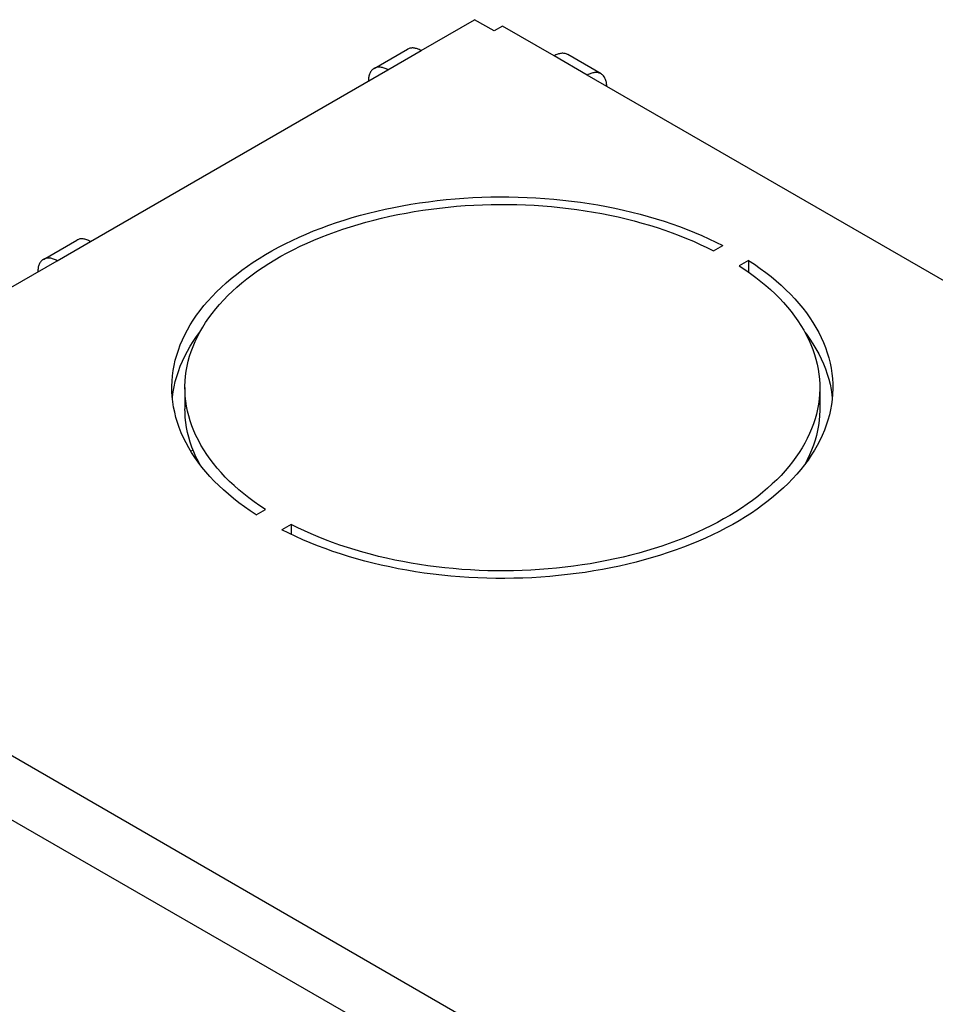
# Model space of a CAD drawing. Units: millimetres. Extents: x 0 to 69, y 0 to 200.
# Drawn here: x 17 to 35, y 182 to 200 of the extents above; entities that cross this region are included whole.
import ezdxf

# ---------------------------------------------------------------- set-up
doc = ezdxf.new("R2010")
doc.units = ezdxf.units.MM
doc.header["$LTSCALE"] = 16.335
doc.layers.get('0').update_dxf_attribs({"linetype": 'CONTINUOUS'})
doc.layers.add('ASSI', color=7, linetype='CONTINUOUS')
doc.layers.add('RACCORDO', color=7, linetype='CONTINUOUS')

msp = doc.modelspace()

# ---------------------------------------------------------------- linework, layer by layer
at = {"color": 7, "linetype": 'CONTINUOUS'}
for p, q in [((24.784, 199.876), (25.809, 200.468)), ((26.181, 200.253), (25.809, 200.468)), ((26.34, 200.345), (26.181, 200.253)), ((27.33, 199.774), (26.34, 200.345)), ((23.885, 199.534), (24.522, 199.902)), ((24.528, 199.905), (24.522, 199.902)), ((24.541, 199.911), (24.528, 199.905)), ((24.555, 199.917), (24.541, 199.911)), ((24.569, 199.921), (24.555, 199.917)), ((24.584, 199.924), (24.569, 199.921)), ((24.598, 199.925), (24.584, 199.924)), ((24.614, 199.926), (24.598, 199.925)), ((24.63, 199.926), (24.614, 199.926)), ((24.646, 199.925), (24.63, 199.926)), ((24.663, 199.922), (24.646, 199.925)), ((24.679, 199.919), (24.663, 199.922)), ((24.697, 199.914), (24.679, 199.919)), ((24.714, 199.908), (24.697, 199.914)), ((24.731, 199.902), (24.714, 199.908)), ((24.749, 199.894), (24.731, 199.902)), ((24.766, 199.885), (24.749, 199.894)), ((24.784, 199.876), (24.766, 199.885)), ((27.347, 199.783), (27.33, 199.774)), ((27.365, 199.792), (27.347, 199.783)), ((27.382, 199.8), (27.365, 199.792)), ((27.4, 199.806), (27.382, 199.8)), ((27.417, 199.812), (27.4, 199.806)), ((27.434, 199.817), (27.417, 199.812)), ((27.451, 199.82), (27.434, 199.817)), ((27.468, 199.823), (27.451, 199.82)), ((27.484, 199.824), (27.468, 199.823)), ((27.5, 199.824), (27.484, 199.824)), ((27.515, 199.823), (27.5, 199.824)), ((27.53, 199.822), (27.515, 199.823)), ((27.545, 199.819), (27.53, 199.822)), ((27.559, 199.814), (27.545, 199.819)), ((27.573, 199.809), (27.559, 199.814)), ((27.586, 199.803), (27.573, 199.809)), ((27.592, 199.8), (27.586, 199.803)), ((28.229, 199.432), (27.592, 199.8)), ((18.455, 196.222), (24.148, 199.508)), ((23.792, 199.406), (23.787, 199.389)), ((23.797, 199.422), (23.792, 199.406)), ((23.803, 199.438), (23.797, 199.422)), ((23.81, 199.453), (23.803, 199.438)), ((23.818, 199.467), (23.81, 199.453)), ((23.826, 199.48), (23.818, 199.467)), ((23.835, 199.492), (23.826, 199.48)), ((23.845, 199.503), (23.835, 199.492)), ((23.856, 199.513), (23.845, 199.503)), ((23.867, 199.522), (23.856, 199.513)), ((23.879, 199.531), (23.867, 199.522)), ((23.885, 199.534), (23.879, 199.531)), ((23.892, 199.538), (23.885, 199.534)), ((23.905, 199.544), (23.892, 199.538)), ((23.918, 199.549), (23.905, 199.544)), ((23.933, 199.553), (23.918, 199.549)), ((23.947, 199.556), (23.933, 199.553)), ((23.962, 199.558), (23.947, 199.556)), ((23.977, 199.559), (23.962, 199.558)), ((23.993, 199.559), (23.977, 199.559)), ((24.01, 199.557), (23.993, 199.559)), ((24.026, 199.555), (24.01, 199.557)), ((24.043, 199.551), (24.026, 199.555)), ((24.06, 199.547), (24.043, 199.551)), ((24.078, 199.541), (24.06, 199.547)), ((24.095, 199.534), (24.078, 199.541)), ((24.113, 199.527), (24.095, 199.534)), ((24.13, 199.518), (24.113, 199.527)), ((24.148, 199.508), (24.13, 199.518)), ((27.984, 199.416), (27.966, 199.406)), ((35.32, 195.16), (27.966, 199.406)), ((28.001, 199.425), (27.984, 199.416)), ((28.019, 199.432), (28.001, 199.425)), ((28.036, 199.439), (28.019, 199.432)), ((28.054, 199.445), (28.036, 199.439)), ((28.071, 199.449), (28.054, 199.445)), ((28.088, 199.453), (28.071, 199.449)), ((28.104, 199.455), (28.088, 199.453)), ((28.12, 199.457), (28.104, 199.455)), ((28.136, 199.457), (28.12, 199.457)), ((28.152, 199.456), (28.136, 199.457)), ((28.167, 199.454), (28.152, 199.456)), ((28.181, 199.451), (28.167, 199.454)), ((28.195, 199.447), (28.181, 199.451)), ((28.209, 199.442), (28.195, 199.447)), ((28.222, 199.436), (28.209, 199.442)), ((28.229, 199.432), (28.222, 199.436)), ((28.235, 199.428), (28.229, 199.432)), ((28.247, 199.42), (28.235, 199.428)), ((28.258, 199.411), (28.247, 199.42)), ((28.269, 199.401), (28.258, 199.411)), ((28.278, 199.39), (28.269, 199.401)), ((23.777, 199.314), (23.776, 199.294)), ((23.778, 199.334), (23.777, 199.314)), ((23.78, 199.353), (23.778, 199.334)), ((23.783, 199.371), (23.78, 199.353)), ((23.787, 199.389), (23.783, 199.371)), ((28.288, 199.377), (28.278, 199.39)), ((28.296, 199.365), (28.288, 199.377)), ((28.304, 199.351), (28.296, 199.365)), ((28.311, 199.336), (28.304, 199.351)), ((28.317, 199.32), (28.311, 199.336)), ((28.322, 199.304), (28.317, 199.32)), ((28.327, 199.287), (28.322, 199.304)), ((28.331, 199.269), (28.327, 199.287)), ((28.334, 199.25), (28.331, 199.269)), ((28.336, 199.232), (28.334, 199.25)), ((28.337, 199.212), (28.336, 199.232)), ((28.337, 199.192), (28.337, 199.212)), ((17.557, 195.88), (18.193, 196.248)), ((18.199, 196.251), (18.193, 196.248)), ((18.212, 196.257), (18.199, 196.251)), ((18.226, 196.262), (18.212, 196.257)), ((18.24, 196.267), (18.226, 196.262)), ((18.255, 196.27), (18.24, 196.267)), ((18.27, 196.271), (18.255, 196.27)), ((18.285, 196.272), (18.27, 196.271)), ((18.301, 196.272), (18.285, 196.272)), ((18.317, 196.271), (18.301, 196.272)), ((18.334, 196.268), (18.317, 196.271)), ((18.351, 196.265), (18.334, 196.268)), ((18.368, 196.26), (18.351, 196.265)), ((18.385, 196.254), (18.368, 196.26)), ((18.403, 196.248), (18.385, 196.254)), ((18.42, 196.24), (18.403, 196.248)), ((18.438, 196.231), (18.42, 196.24)), ((18.455, 196.222), (18.438, 196.231)), ((12.127, 192.568), (17.819, 195.854)), ((17.498, 195.826), (17.489, 195.813)), ((17.507, 195.838), (17.498, 195.826)), ((17.517, 195.849), (17.507, 195.838)), ((17.527, 195.859), (17.517, 195.849)), ((17.538, 195.868), (17.527, 195.859)), ((17.55, 195.876), (17.538, 195.868)), ((17.557, 195.88), (17.55, 195.876)), ((17.563, 195.884), (17.557, 195.88)), ((17.576, 195.89), (17.563, 195.884)), ((17.59, 195.895), (17.576, 195.89)), ((17.604, 195.899), (17.59, 195.895)), ((17.619, 195.902), (17.604, 195.899)), ((17.633, 195.904), (17.619, 195.902)), ((17.649, 195.905), (17.633, 195.904)), ((17.665, 195.905), (17.649, 195.905)), ((17.681, 195.903), (17.665, 195.905)), ((17.698, 195.901), (17.681, 195.903)), ((17.714, 195.897), (17.698, 195.901)), ((17.732, 195.893), (17.714, 195.897)), ((17.749, 195.887), (17.732, 195.893)), ((17.766, 195.88), (17.749, 195.887)), ((17.784, 195.873), (17.766, 195.88)), ((17.801, 195.864), (17.784, 195.873)), ((17.819, 195.854), (17.801, 195.864)), ((17.45, 195.68), (17.448, 195.66)), ((17.448, 195.66), (17.448, 195.64)), ((17.452, 195.699), (17.45, 195.68)), ((17.455, 195.717), (17.452, 195.699)), ((17.458, 195.735), (17.455, 195.717)), ((17.463, 195.752), (17.458, 195.735)), ((17.468, 195.768), (17.463, 195.752)), ((17.475, 195.784), (17.468, 195.768)), ((17.481, 195.799), (17.475, 195.784)), ((17.489, 195.813), (17.481, 195.799))]:
    msp.add_line(p, q, dxfattribs=at)
at = {"color": 7, "linetype": 'CONTINUOUS', "true_color": 0x333333}
for p, q in [((24.148, 199.508), (24.784, 199.876)), ((27.966, 199.406), (27.33, 199.774)), ((17.819, 195.854), (18.455, 196.222))]:
    msp.add_line(p, q, dxfattribs=at)
at = {"layer": 'ASSI', "color": 7, "linetype": 'CONTINUOUS'}
for p, q in [((24.59, 196.934), (24.757, 196.961)), ((24.757, 196.961), (24.925, 196.984)), ((24.925, 196.984), (25.093, 197.005)), ((25.093, 197.005), (25.263, 197.024)), ((25.263, 197.024), (25.434, 197.039)), ((25.434, 197.039), (25.605, 197.052)), ((25.605, 197.052), (25.777, 197.062)), ((25.777, 197.062), (25.949, 197.07)), ((25.949, 197.07), (26.122, 197.075)), ((26.122, 197.075), (26.294, 197.077)), ((26.294, 197.077), (26.467, 197.076)), ((26.467, 197.076), (26.64, 197.073)), ((26.64, 197.073), (26.812, 197.067)), ((26.812, 197.067), (26.984, 197.058)), ((26.984, 197.058), (27.155, 197.046)), ((27.155, 197.046), (27.326, 197.032)), ((27.326, 197.032), (27.497, 197.015)), ((27.497, 197.015), (27.666, 196.996)), ((27.666, 196.996), (27.834, 196.974)), ((27.834, 196.974), (28.001, 196.949)), ((23.622, 196.723), (23.779, 196.764)), ((23.779, 196.764), (23.938, 196.803)), ((23.938, 196.803), (24.099, 196.84)), ((24.099, 196.84), (24.261, 196.874)), ((24.261, 196.874), (24.425, 196.906)), ((24.339, 196.737), (24.496, 196.767)), ((24.425, 196.906), (24.59, 196.934)), ((24.496, 196.767), (24.655, 196.795)), ((24.655, 196.795), (24.815, 196.82)), ((24.815, 196.82), (24.976, 196.843)), ((24.976, 196.843), (25.137, 196.863)), ((25.137, 196.863), (25.3, 196.881)), ((25.3, 196.881), (25.464, 196.896)), ((25.464, 196.896), (25.628, 196.908)), ((25.628, 196.908), (25.793, 196.918)), ((25.793, 196.918), (25.958, 196.926)), ((25.958, 196.926), (26.123, 196.93)), ((26.123, 196.93), (26.289, 196.932)), ((26.289, 196.932), (26.454, 196.932)), ((26.454, 196.932), (26.62, 196.929)), ((26.62, 196.929), (26.785, 196.923)), ((26.785, 196.923), (26.95, 196.915)), ((26.95, 196.915), (27.115, 196.904)), ((27.115, 196.904), (27.279, 196.89)), ((27.279, 196.89), (27.442, 196.874)), ((27.442, 196.874), (27.605, 196.856)), ((27.605, 196.856), (27.766, 196.835)), ((27.766, 196.835), (27.926, 196.811)), ((27.926, 196.811), (28.086, 196.785)), ((28.001, 196.949), (28.168, 196.921)), ((28.086, 196.785), (28.244, 196.756)), ((28.168, 196.921), (28.332, 196.891)), ((28.332, 196.891), (28.495, 196.858)), ((28.495, 196.858), (28.657, 196.823)), ((28.657, 196.823), (28.817, 196.785)), ((28.817, 196.785), (28.975, 196.745)), ((23.016, 196.532), (23.164, 196.583)), ((23.164, 196.583), (23.315, 196.632)), ((23.315, 196.632), (23.467, 196.679)), ((23.467, 196.679), (23.622, 196.723)), ((23.578, 196.549), (23.727, 196.592)), ((23.727, 196.592), (23.877, 196.632)), ((23.877, 196.632), (24.03, 196.669)), ((24.03, 196.669), (24.184, 196.704)), ((24.184, 196.704), (24.339, 196.737)), ((28.244, 196.756), (28.4, 196.725)), ((28.4, 196.725), (28.555, 196.691)), ((28.555, 196.691), (28.709, 196.655)), ((28.709, 196.655), (28.86, 196.616)), ((28.86, 196.616), (29.01, 196.576)), ((28.975, 196.745), (29.131, 196.702)), ((29.01, 196.576), (29.158, 196.532)), ((29.131, 196.702), (29.285, 196.657)), ((29.285, 196.657), (29.436, 196.609)), ((29.436, 196.609), (29.586, 196.559)), ((22.587, 196.365), (22.727, 196.423)), ((22.727, 196.423), (22.87, 196.478)), ((22.87, 196.478), (23.016, 196.532)), ((23.006, 196.357), (23.145, 196.409)), ((23.145, 196.409), (23.288, 196.458)), ((23.288, 196.458), (23.432, 196.505)), ((23.432, 196.505), (23.578, 196.549)), ((29.158, 196.532), (29.303, 196.487)), ((29.303, 196.487), (29.447, 196.439)), ((29.447, 196.439), (29.588, 196.389)), ((29.586, 196.559), (29.733, 196.507)), ((29.588, 196.389), (29.727, 196.337)), ((29.733, 196.507), (29.877, 196.452)), ((29.877, 196.452), (30.019, 196.395)), ((30.019, 196.395), (30.158, 196.336)), ((22.183, 196.177), (22.314, 196.242)), ((22.314, 196.242), (22.449, 196.304)), ((22.449, 196.304), (22.587, 196.365)), ((22.602, 196.19), (22.734, 196.248)), ((22.734, 196.248), (22.869, 196.304)), ((22.869, 196.304), (23.006, 196.357)), ((29.727, 196.337), (29.863, 196.282)), ((29.863, 196.282), (29.997, 196.226)), ((29.997, 196.226), (30.127, 196.167)), ((30.158, 196.336), (30.294, 196.275)), ((30.294, 196.275), (30.427, 196.212)), ((30.427, 196.212), (30.558, 196.146)), ((21.807, 195.972), (21.929, 196.042)), ((21.929, 196.042), (22.054, 196.111)), ((22.054, 196.111), (22.183, 196.177)), ((22.223, 196.005), (22.347, 196.068)), ((22.347, 196.068), (22.473, 196.13)), ((22.473, 196.13), (22.602, 196.19)), ((30.127, 196.167), (30.255, 196.107)), ((30.255, 196.107), (30.381, 196.044)), ((30.381, 196.044), (30.558, 196.146)), ((21.461, 195.749), (21.573, 195.825)), ((21.573, 195.825), (21.688, 195.899)), ((21.688, 195.899), (21.807, 195.972)), ((21.872, 195.802), (21.986, 195.871)), ((21.986, 195.871), (22.103, 195.939)), ((22.103, 195.939), (22.223, 196.005)), ((31.053, 195.86), (30.876, 195.758)), ((31.053, 195.86), (31.053, 195.638)), ((31.053, 195.86), (31.166, 195.785)), ((21.249, 195.592), (21.353, 195.671)), ((21.353, 195.671), (21.461, 195.749)), ((21.551, 195.583), (21.654, 195.658)), ((21.654, 195.658), (21.761, 195.731)), ((21.761, 195.731), (21.872, 195.802)), ((30.876, 195.758), (30.984, 195.686)), ((30.984, 195.686), (31.089, 195.612)), ((31.166, 195.785), (31.276, 195.708)), ((31.276, 195.708), (31.382, 195.63)), ((52.326, 165.948), (1.061, 195.548)), ((21.051, 195.428), (21.148, 195.511)), ((21.148, 195.511), (21.249, 195.592)), ((21.354, 195.429), (21.451, 195.507)), ((21.451, 195.507), (21.551, 195.583)), ((31.089, 195.612), (31.191, 195.536)), ((31.191, 195.536), (31.289, 195.459)), ((31.289, 195.459), (31.383, 195.381)), ((31.382, 195.63), (31.484, 195.549)), ((31.484, 195.549), (31.583, 195.467)), ((31.583, 195.467), (31.678, 195.384)), ((20.785, 195.172), (20.87, 195.259)), ((20.87, 195.259), (20.958, 195.344)), ((20.958, 195.344), (21.051, 195.428)), ((21.087, 195.187), (21.172, 195.269)), ((21.172, 195.269), (21.261, 195.35)), ((21.261, 195.35), (21.354, 195.429)), ((31.383, 195.381), (31.473, 195.301)), ((31.473, 195.301), (31.56, 195.219)), ((31.678, 195.384), (31.768, 195.299)), ((31.768, 195.299), (31.855, 195.213)), ((20.628, 194.994), (20.705, 195.083)), ((20.705, 195.083), (20.785, 195.172)), ((20.929, 195.019), (21.006, 195.104)), ((21.006, 195.104), (21.087, 195.187)), ((31.56, 195.219), (31.643, 195.136)), ((31.643, 195.136), (31.722, 195.052)), ((31.855, 195.213), (31.937, 195.125)), ((31.937, 195.125), (32.016, 195.036)), ((51.265, 165.335), (0, 194.935)), ((20.488, 194.812), (20.556, 194.903)), ((20.556, 194.903), (20.628, 194.994)), ((20.786, 194.847), (20.855, 194.934)), ((20.855, 194.934), (20.929, 195.019)), ((31.722, 195.052), (31.796, 194.967)), ((31.796, 194.967), (31.867, 194.88)), ((31.867, 194.88), (31.934, 194.793)), ((32.016, 195.036), (32.09, 194.946)), ((32.09, 194.946), (32.16, 194.855)), ((20.366, 194.625), (20.425, 194.719)), ((20.425, 194.719), (20.488, 194.812)), ((20.66, 194.67), (20.721, 194.759)), ((20.721, 194.759), (20.786, 194.847)), ((31.934, 194.793), (31.996, 194.704)), ((31.996, 194.704), (32.055, 194.615)), ((32.16, 194.855), (32.225, 194.763)), ((32.225, 194.763), (32.286, 194.67)), ((20.261, 194.435), (20.312, 194.531)), ((20.312, 194.531), (20.366, 194.625)), ((20.551, 194.489), (20.604, 194.58)), ((20.604, 194.58), (20.66, 194.67)), ((32.055, 194.615), (32.109, 194.524)), ((32.109, 194.524), (32.158, 194.433)), ((32.286, 194.67), (32.343, 194.575)), ((32.343, 194.575), (32.395, 194.48)), ((20.175, 194.242), (20.216, 194.339)), ((20.216, 194.339), (20.261, 194.435)), ((20.425, 194.311), (20.488, 194.403)), ((20.459, 194.306), (20.503, 194.398)), ((20.488, 194.403), (20.549, 194.486)), ((20.503, 194.398), (20.551, 194.489)), ((32.129, 194.486), (32.16, 194.447)), ((32.158, 194.433), (32.204, 194.341)), ((32.16, 194.447), (32.225, 194.355)), ((32.204, 194.341), (32.245, 194.249)), ((32.225, 194.355), (32.286, 194.261)), ((32.395, 194.48), (32.443, 194.384)), ((32.443, 194.384), (32.486, 194.288)), ((20.107, 194.047), (20.139, 194.145)), ((20.139, 194.145), (20.175, 194.242)), ((20.312, 194.122), (20.366, 194.217)), ((20.366, 194.217), (20.425, 194.311)), ((20.385, 194.119), (20.42, 194.213)), ((20.42, 194.213), (20.459, 194.306)), ((32.245, 194.249), (32.282, 194.155)), ((32.282, 194.155), (32.314, 194.061)), ((32.286, 194.261), (32.343, 194.167)), ((32.343, 194.167), (32.395, 194.072)), ((32.486, 194.288), (32.524, 194.191)), ((32.524, 194.191), (32.558, 194.093)), ((20.058, 193.849), (20.08, 193.948)), ((20.08, 193.948), (20.107, 194.047)), ((20.216, 193.931), (20.261, 194.027)), ((20.261, 194.027), (20.312, 194.122)), ((20.328, 193.931), (20.354, 194.025)), ((20.354, 194.025), (20.385, 194.119)), ((32.314, 194.061), (32.342, 193.967)), ((32.342, 193.967), (32.365, 193.873)), ((32.395, 194.072), (32.443, 193.976)), ((32.443, 193.976), (32.486, 193.88)), ((32.558, 194.093), (32.587, 193.995)), ((32.587, 193.995), (32.612, 193.896)), ((20.027, 193.651), (20.04, 193.75)), ((20.04, 193.75), (20.058, 193.849)), ((20.139, 193.736), (20.175, 193.834)), ((20.175, 193.834), (20.216, 193.931)), ((20.289, 193.741), (20.307, 193.836)), ((20.307, 193.836), (20.328, 193.931)), ((32.365, 193.873), (32.384, 193.778)), ((32.384, 193.778), (32.398, 193.682)), ((32.486, 193.88), (32.524, 193.782)), ((32.524, 193.782), (32.558, 193.685)), ((32.612, 193.896), (32.632, 193.797)), ((32.632, 193.797), (32.647, 193.698)), ((20.018, 193.551), (20.027, 193.651)), ((20.08, 193.54), (20.107, 193.638)), ((20.107, 193.638), (20.139, 193.736)), ((20.269, 193.55), (20.277, 193.645)), ((20.277, 193.645), (20.289, 193.741)), ((32.398, 193.682), (32.408, 193.587)), ((32.408, 193.587), (32.414, 193.491)), ((32.558, 193.685), (32.587, 193.586)), ((32.587, 193.586), (32.612, 193.488)), ((32.647, 193.698), (32.658, 193.598)), ((32.658, 193.598), (32.663, 193.498)), ((20.015, 193.451), (20.018, 193.551)), ((20.015, 193.425), (20.015, 193.451)), ((20.016, 193.352), (20.015, 193.425)), ((20.04, 193.342), (20.058, 193.441)), ((20.058, 193.441), (20.08, 193.54)), ((20.265, 193.454), (20.269, 193.55)), ((20.265, 193.425), (20.265, 193.454)), ((20.266, 193.359), (20.265, 193.425)), ((20.265, 193.425), (20.265, 193.017)), ((32.415, 193.396), (32.411, 193.3)), ((32.414, 193.491), (32.415, 193.425)), ((32.415, 193.425), (32.415, 193.017)), ((32.415, 193.425), (32.415, 193.396)), ((32.612, 193.488), (32.632, 193.389)), ((32.632, 193.389), (32.647, 193.289)), ((32.665, 193.399), (32.661, 193.299)), ((32.663, 193.498), (32.665, 193.425)), ((32.665, 193.425), (32.665, 193.399)), ((20.022, 193.252), (20.016, 193.352)), ((20.032, 193.152), (20.022, 193.252)), ((20.025, 193.221), (20.027, 193.242)), ((20.027, 193.242), (20.04, 193.342)), ((20.271, 193.263), (20.266, 193.359)), ((20.281, 193.168), (20.271, 193.263)), ((32.403, 193.204), (32.39, 193.109)), ((32.411, 193.3), (32.403, 193.204)), ((32.653, 193.199), (32.64, 193.1)), ((32.647, 193.289), (32.654, 193.22)), ((32.661, 193.299), (32.653, 193.199)), ((20.048, 193.053), (20.032, 193.152)), ((20.068, 192.954), (20.048, 193.053)), ((20.266, 192.951), (20.265, 193.017)), ((20.295, 193.072), (20.281, 193.168)), ((20.314, 192.977), (20.295, 193.072)), ((32.373, 193.014), (32.351, 192.919)), ((32.39, 193.109), (32.373, 193.014)), ((32.415, 193.017), (32.415, 192.987)), ((32.622, 193.001), (32.599, 192.902)), ((32.64, 193.1), (32.622, 193.001)), ((20.092, 192.855), (20.068, 192.954)), ((20.121, 192.757), (20.092, 192.855)), ((20.271, 192.855), (20.266, 192.951)), ((20.281, 192.759), (20.271, 192.855)), ((20.338, 192.883), (20.314, 192.977)), ((20.366, 192.788), (20.338, 192.883)), ((32.325, 192.825), (32.295, 192.731)), ((32.351, 192.919), (32.325, 192.825)), ((32.411, 192.892), (32.403, 192.796)), ((32.415, 192.987), (32.411, 192.892)), ((32.599, 192.902), (32.572, 192.803)), ((20.155, 192.659), (20.121, 192.757)), ((20.194, 192.562), (20.155, 192.659)), ((20.295, 192.664), (20.281, 192.759)), ((20.314, 192.569), (20.295, 192.664)), ((20.398, 192.695), (20.366, 192.788)), ((20.435, 192.601), (20.398, 192.695)), ((32.26, 192.637), (32.22, 192.544)), ((32.295, 192.731), (32.26, 192.637)), ((32.39, 192.701), (32.373, 192.606)), ((32.403, 192.796), (32.39, 192.701)), ((32.541, 192.705), (32.504, 192.608)), ((32.572, 192.803), (32.541, 192.705)), ((20.237, 192.466), (20.194, 192.562)), ((20.285, 192.37), (20.237, 192.466)), ((20.338, 192.475), (20.314, 192.569)), ((20.366, 192.38), (20.338, 192.475)), ((20.476, 192.509), (20.435, 192.601)), ((20.521, 192.417), (20.476, 192.509)), ((32.176, 192.452), (32.128, 192.361)), ((32.22, 192.544), (32.176, 192.452)), ((32.351, 192.511), (32.325, 192.417)), ((32.373, 192.606), (32.351, 192.511)), ((32.463, 192.511), (32.418, 192.415)), ((32.504, 192.608), (32.463, 192.511)), ((20.337, 192.275), (20.285, 192.37)), ((20.393, 192.18), (20.337, 192.275)), ((20.398, 192.286), (20.366, 192.38)), ((20.435, 192.193), (20.398, 192.286)), ((20.571, 192.326), (20.521, 192.417)), ((20.625, 192.235), (20.571, 192.326)), ((32.076, 192.27), (32.019, 192.18)), ((32.128, 192.361), (32.076, 192.27)), ((32.295, 192.323), (32.26, 192.229)), ((32.325, 192.417), (32.295, 192.323)), ((32.368, 192.319), (32.313, 192.225)), ((32.418, 192.415), (32.368, 192.319)), ((20.454, 192.087), (20.393, 192.18)), ((20.476, 192.101), (20.435, 192.193)), ((20.52, 191.995), (20.454, 192.087)), ((20.521, 192.009), (20.476, 192.101)), ((20.683, 192.146), (20.625, 192.235)), ((20.746, 192.057), (20.683, 192.146)), ((20.812, 191.97), (20.746, 192.057)), ((31.958, 192.091), (31.893, 192.003)), ((32.019, 192.18), (31.958, 192.091)), ((32.22, 192.136), (32.176, 192.044)), ((32.254, 192.131), (32.191, 192.038)), ((32.26, 192.229), (32.22, 192.136)), ((32.313, 192.225), (32.254, 192.131)), ((20.59, 191.904), (20.52, 191.995)), ((20.55, 191.955), (20.521, 192.009)), ((20.664, 191.814), (20.59, 191.904)), ((20.883, 191.883), (20.812, 191.97)), ((20.958, 191.798), (20.883, 191.883)), ((31.824, 191.916), (31.751, 191.831)), ((31.893, 192.003), (31.824, 191.916)), ((32.123, 191.947), (32.051, 191.856)), ((32.191, 192.038), (32.123, 191.947)), ((32.176, 192.044), (32.13, 191.956)), ((20.742, 191.725), (20.664, 191.814)), ((20.825, 191.637), (20.742, 191.725)), ((21.037, 191.714), (20.958, 191.798)), ((21.12, 191.631), (21.037, 191.714)), ((31.674, 191.746), (31.592, 191.663)), ((31.751, 191.831), (31.674, 191.746)), ((31.894, 191.678), (31.81, 191.591)), ((31.975, 191.767), (31.894, 191.678)), ((32.051, 191.856), (31.975, 191.767)), ((20.911, 191.551), (20.825, 191.637)), ((21.002, 191.466), (20.911, 191.551)), ((21.206, 191.549), (21.12, 191.631)), ((21.297, 191.469), (21.206, 191.549)), ((31.418, 191.5), (31.325, 191.421)), ((31.507, 191.581), (31.418, 191.5)), ((31.592, 191.663), (31.507, 191.581)), ((31.721, 191.506), (31.628, 191.422)), ((31.81, 191.591), (31.721, 191.506)), ((21.096, 191.383), (21.002, 191.466)), ((21.195, 191.301), (21.096, 191.383)), ((21.297, 191.22), (21.195, 191.301)), ((21.391, 191.391), (21.297, 191.469)), ((21.489, 191.314), (21.391, 191.391)), ((21.59, 191.238), (21.489, 191.314)), ((31.229, 191.343), (31.129, 191.267)), ((31.325, 191.421), (31.229, 191.343)), ((31.532, 191.339), (31.431, 191.258)), ((31.628, 191.422), (31.532, 191.339)), ((21.403, 191.142), (21.297, 191.22)), ((21.513, 191.065), (21.403, 191.142)), ((21.695, 191.164), (21.59, 191.238)), ((21.804, 191.092), (21.695, 191.164)), ((30.918, 191.119), (30.807, 191.048)), ((31.025, 191.192), (30.918, 191.119)), ((31.129, 191.267), (31.025, 191.192)), ((31.327, 191.179), (31.219, 191.101)), ((31.431, 191.258), (31.327, 191.179)), ((21.627, 190.989), (21.513, 191.065)), ((21.627, 190.989), (21.804, 191.092)), ((30.694, 190.979), (30.576, 190.911)), ((30.807, 191.048), (30.694, 190.979)), ((30.992, 190.951), (30.873, 190.878)), ((31.107, 191.025), (30.992, 190.951)), ((31.219, 191.101), (31.107, 191.025)), ((22.299, 190.806), (22.122, 190.704)), ((22.299, 190.806), (22.299, 190.616)), ((22.424, 190.743), (22.299, 190.806)), ((22.552, 190.683), (22.424, 190.743)), ((30.333, 190.782), (30.207, 190.72)), ((30.456, 190.845), (30.333, 190.782)), ((30.576, 190.911), (30.456, 190.845)), ((30.625, 190.739), (30.497, 190.673)), ((30.751, 190.808), (30.625, 190.739)), ((30.873, 190.878), (30.751, 190.808)), ((22.252, 190.638), (22.122, 190.704)), ((22.385, 190.575), (22.252, 190.638)), ((22.521, 190.514), (22.385, 190.575)), ((22.683, 190.624), (22.552, 190.683)), ((22.816, 190.568), (22.683, 190.624)), ((22.953, 190.513), (22.816, 190.568)), ((29.811, 190.546), (29.674, 190.493)), ((29.945, 190.602), (29.811, 190.546)), ((30.077, 190.66), (29.945, 190.602)), ((30.207, 190.72), (30.077, 190.66)), ((30.23, 190.546), (30.093, 190.485)), ((30.365, 190.608), (30.23, 190.546)), ((30.497, 190.673), (30.365, 190.608)), ((22.66, 190.454), (22.521, 190.514)), ((22.802, 190.398), (22.66, 190.454)), ((22.947, 190.343), (22.802, 190.398)), ((23.091, 190.461), (22.953, 190.513)), ((23.232, 190.411), (23.091, 190.461)), ((23.376, 190.363), (23.232, 190.411)), ((23.522, 190.318), (23.376, 190.363)), ((29.392, 190.392), (29.248, 190.345)), ((29.534, 190.441), (29.392, 190.392)), ((29.674, 190.493), (29.534, 190.441)), ((29.809, 190.371), (29.664, 190.318)), ((29.952, 190.427), (29.809, 190.371)), ((30.093, 190.485), (29.952, 190.427)), ((23.094, 190.291), (22.947, 190.343)), ((23.243, 190.241), (23.094, 190.291)), ((23.395, 190.193), (23.243, 190.241)), ((23.549, 190.148), (23.395, 190.193)), ((23.669, 190.274), (23.522, 190.318)), ((23.819, 190.234), (23.669, 190.274)), ((23.971, 190.195), (23.819, 190.234)), ((24.124, 190.159), (23.971, 190.195)), ((28.65, 190.181), (28.496, 190.146)), ((28.802, 190.218), (28.65, 190.181)), ((28.953, 190.258), (28.802, 190.218)), ((29.101, 190.301), (28.953, 190.258)), ((29.212, 190.171), (29.057, 190.127)), ((29.248, 190.345), (29.101, 190.301)), ((29.365, 190.218), (29.212, 190.171)), ((29.515, 190.267), (29.365, 190.218)), ((29.664, 190.318), (29.515, 190.267)), ((23.705, 190.105), (23.549, 190.148)), ((23.863, 190.065), (23.705, 190.105)), ((24.023, 190.027), (23.863, 190.065)), ((24.184, 189.992), (24.023, 190.027)), ((24.279, 190.125), (24.124, 190.159)), ((24.347, 189.959), (24.184, 189.992)), ((24.436, 190.094), (24.279, 190.125)), ((24.594, 190.065), (24.436, 190.094)), ((24.753, 190.039), (24.594, 190.065)), ((24.913, 190.015), (24.753, 190.039)), ((25.075, 189.994), (24.913, 190.015)), ((25.237, 189.976), (25.075, 189.994)), ((27.542, 189.987), (27.379, 189.969)), ((27.704, 190.007), (27.542, 189.987)), ((27.865, 190.03), (27.704, 190.007)), ((28.024, 190.055), (27.865, 190.03)), ((28.183, 190.083), (28.024, 190.055)), ((28.34, 190.113), (28.183, 190.083)), ((28.496, 190.146), (28.34, 190.113)), ((28.581, 190.01), (28.418, 189.976)), ((28.741, 190.047), (28.581, 190.01)), ((28.9, 190.086), (28.741, 190.047)), ((29.057, 190.127), (28.9, 190.086)), ((24.512, 189.929), (24.347, 189.959)), ((24.678, 189.901), (24.512, 189.929)), ((24.845, 189.876), (24.678, 189.901)), ((25.014, 189.854), (24.845, 189.876)), ((25.183, 189.835), (25.014, 189.854)), ((25.353, 189.818), (25.183, 189.835)), ((25.401, 189.96), (25.237, 189.976)), ((25.524, 189.804), (25.353, 189.818)), ((25.565, 189.946), (25.401, 189.96)), ((25.696, 189.792), (25.524, 189.804)), ((25.729, 189.935), (25.565, 189.946)), ((25.868, 189.783), (25.696, 189.792)), ((25.894, 189.927), (25.729, 189.935)), ((26.059, 189.921), (25.894, 189.927)), ((26.225, 189.918), (26.059, 189.921)), ((26.391, 189.917), (26.225, 189.918)), ((26.556, 189.92), (26.391, 189.917)), ((26.722, 189.924), (26.556, 189.92)), ((26.887, 189.932), (26.722, 189.924)), ((27.051, 189.942), (26.887, 189.932)), ((27.074, 189.798), (26.903, 189.787)), ((27.216, 189.954), (27.051, 189.942)), ((27.246, 189.811), (27.074, 189.798)), ((27.379, 189.969), (27.216, 189.954)), ((27.416, 189.826), (27.246, 189.811)), ((27.586, 189.845), (27.416, 189.826)), ((27.755, 189.866), (27.586, 189.845)), ((27.923, 189.889), (27.755, 189.866)), ((28.089, 189.915), (27.923, 189.889)), ((28.255, 189.944), (28.089, 189.915)), ((28.418, 189.976), (28.255, 189.944)), ((26.04, 189.777), (25.868, 189.783)), ((26.213, 189.774), (26.04, 189.777)), ((26.385, 189.773), (26.213, 189.774)), ((26.558, 189.775), (26.385, 189.773)), ((26.73, 189.78), (26.558, 189.775)), ((26.903, 189.787), (26.73, 189.78))]:
    msp.add_line(p, q, dxfattribs=at)
at = {"layer": 'RACCORDO', "color": 7, "linetype": 'CONTINUOUS'}
msp.add_line((20.377, 192.208), (20.419, 192.232), dxfattribs=at)

doc.saveas('drawing.dxf')
